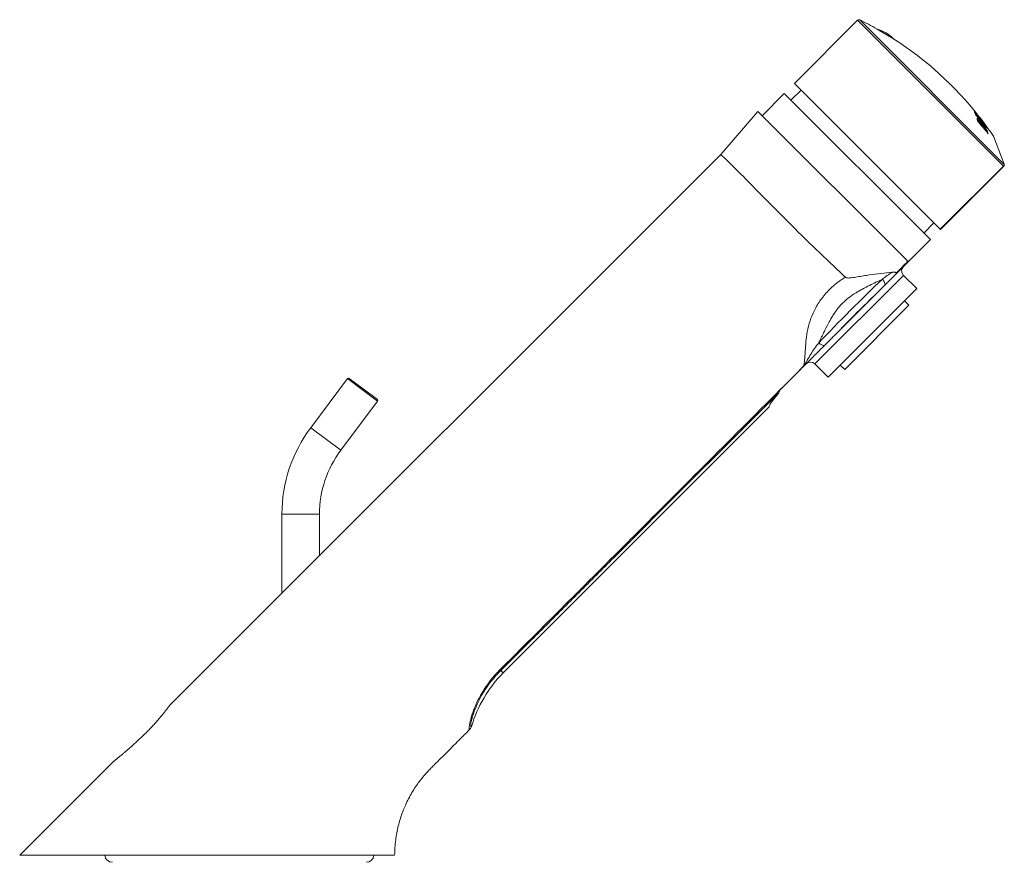
# Model space of a CAD drawing. Units: millimetres. Extents: x -139 to 436, y -346 to 570.
# Drawn here: x 279 to 436, y 236 to 370 of the extents above; entities that cross this region are included whole.
import ezdxf

# ---------------------------------------------------------------- set-up
doc = ezdxf.new("R2010")
doc.units = ezdxf.units.MM

msp = doc.modelspace()

# ---------------------------------------------------------------- linework, layer by layer
at = {"color": 7, "linetype": 'Continuous', "lineweight": 18}
for p, q in [((412.64, 370.12), (402.56, 360.03)), ((415.76, 368.71), (418.42, 367.12)), ((415.8, 368.69), (415.8, 368.69)), ((415.8, 368.69), (415.8, 368.69)), ((415.8, 368.69), (418.37, 367.15)), ((418.37, 367.14), (418.37, 367.15)), ((418.37, 367.14), (418.37, 367.15)), ((403.62, 358.97), (401.99, 357.35)), ((402.56, 360.03), (425.86, 336.74)), ((400.93, 358.41), (397.4, 354.87)), ((400.93, 358.41), (424.27, 335.07)), ((396.74, 355.53), (390.78, 348.68)), ((396.74, 355.53), (420.66, 331.61)), ((431.45, 355.13), (431.53, 355.21)), ((431.64, 354.85), (431.66, 354.87)), ((431.74, 354.37), (431.79, 354.43)), ((431.84, 354.08), (431.94, 354.18)), ((432, 353.81), (432.04, 353.85)), ((432.16, 354.2), (432.26, 354.3)), ((432.16, 354.2), (432.18, 354.23)), ((432.36, 353.95), (432.38, 353.98)), ((432.41, 354.26), (432.41, 354.26)), ((432.38, 353.74), (432.41, 353.77)), ((432.76, 353.72), (432.77, 353.73)), ((432.88, 353.55), (432.92, 353.59)), ((432.93, 353.23), (432.95, 353.25)), ((432.94, 353.28), (433.01, 353.35)), ((433.26, 352.29), (433.29, 352.32)), ((434.34, 351.59), (436.06, 347.11)), ((390.78, 348.68), (302.83, 260.73)), ((425.86, 336.74), (435.94, 346.82)), ((435.99, 346.8), (425.89, 336.7)), ((436.06, 347.09), (436.06, 347.11)), ((423.21, 336.13), (424.83, 337.76)), ((425.89, 336.7), (425.86, 336.74)), ((420.73, 331.54), (424.27, 335.07)), ((422.09, 327.24), (419.97, 329.36)), ((407.95, 313.1), (422.09, 327.24)), ((409.11, 319.92), (415.27, 326.08)), ((420.85, 324.59), (410.6, 314.33)), ((420.85, 324.59), (420.15, 325.29)), ((405.83, 315.22), (407.95, 313.1)), ((409.89, 315.04), (410.6, 314.33)), ((331.19, 312.87), (325.31, 305.03)), ((331.47, 312.91), (333.71, 311.23)), ((333.71, 311.23), (333.59, 311.07)), ((333.71, 311.23), (335.95, 309.55)), ((330.11, 301.43), (335.99, 309.27)), ((398.54, 308.36), (356.06, 265.87)), ((320.71, 291.23), (320.71, 278.61)), ((326.71, 284.61), (326.71, 291.23)), ((355.67, 266.25), (356.06, 265.87)), ((293.83, 251.73), (278.83, 236.73)), ((278.83, 236.73), (325.92, 236.73)), ((325.92, 236.73), (338.71, 236.73))]:
    msp.add_line(p, q, dxfattribs=at)
at = {"color": 8, "linetype": 'Continuous', "lineweight": 18}
for p, q in [((435.94, 346.82), (412.64, 370.12)), ((412.99, 370.17), (436.06, 347.09)), ((431.88, 353.96), (431.97, 354.05)), ((433.31, 352.22), (433.4, 352.31)), ((405.83, 315.22), (419.97, 329.36)), ((333.59, 311.07), (331.19, 312.87)), ((335.99, 309.27), (333.59, 311.07)), ((325.31, 305.03), (330.11, 301.43)), ((320.71, 291.23), (326.71, 291.23))]:
    msp.add_line(p, q, dxfattribs=at)
at = {"color": 7, "linetype": 'Continuous', "lineweight": 18}
for centre, radius, start, end in [((412.85, 369.9), 0.3, 63.8798, 135), ((388.77, 320.79), 55, 60.6149, 63.8798), ((414.1, 362.94), 6, 44.5225, 73.4775), ((414.1, 362.94), 6, 59, 73.4775), ((414.1, 362.94), 6, 44.5225, 59), ((388.77, 320.79), 55, 38.1393, 57.3851), ((389.31, 320.95), 54.44, 37.0282, 39.6224), ((430.51, 355.44), 0.763, 14.4133, 17.1625), ((389.33, 320.93), 54.42, 36.6769, 39.6203), ((391.5, 322), 52.01, 39.6838, 40.0356), ((427.95, 353.96), 3.68, 16.9052, 23.9307), ((391.77, 321.69), 51.86, 37.0173, 40.0178), ((428.21, 353.74), 3.63, 18.1558, 23.9514), ((391.72, 321.75), 51.88, 38.7513, 39.6691), ((422.49, 350.92), 9.86, 17.8407, 19.9128), ((396.6, 323.29), 46.74, 37.8309, 40.9962), ((422.75, 350.71), 9.8, 18.6584, 19.9281), ((394.3, 325.13), 47.97, 36.4047, 38.1392), ((396.53, 323.38), 46.79, 38.2137, 40.6293), ((391.49, 321.97), 52.03, 38.4151, 38.7657), ((428.72, 353.09), 3.64, 18.1251, 23.5456), ((428.92, 352.85), 3.64, 18.1095, 23.5325), ((391.71, 321.74), 51.9, 37.3785, 38.4001), ((393.87, 324.66), 48.6, 36.5354, 37.5249), ((388.77, 320.79), 55, 34.0522, 37.2058), ((389.22, 321.03), 54.49, 36.6868, 37.0347), ((432.16, 353.55), 0.632, 16.6252, 28.214), ((391.45, 321.98), 52.07, 37.0446, 37.3984), ((429.52, 352.13), 3.61, 18.0384, 24.0925), ((432.86, 353.54), 0.0742, 42.4589, 52.4438), ((432.34, 353.28), 0.657, 13.7137, 28.0643), ((429.66, 351.85), 3.66, 16.7529, 24.0465), ((424.03, 349.22), 9.76, 18.5521, 19.8464), ((424.17, 348.96), 9.82, 17.7228, 19.9035), ((435.78, 347.01), 0.3, 315, 329.9308), ((420.68, 330.07), 1, 135, 225), ((405.12, 314.51), 1, 45, 135), ((331.35, 312.75), 0.2, 53.1301, 143.1301), ((335.83, 309.39), 0.2, 323.1301, 53.1301), ((343.71, 291.23), 23, 143.1301, 180), ((343.71, 291.23), 17, 143.1301, 180), ((370.2, 251.73), 20, 135, 163.8138), ((355.17, 266), 0.566, 26.4361, 45.1559), ((293.66, 236.86), 1.25, 185.9696, 270), ((334.17, 236.86), 1.25, 270, 354.0304)]:
    msp.add_arc(centre, radius, start, end, dxfattribs=at)
for centre, major_axis, ratio, start_param, end_param in [((411.98, 323.21), (10.61, 10.61), 0.048914, 1.070712, 2.069533), ((412.68, 322.5), (9.9, 9.9), 0.052408, 1.254258, 1.887335), ((412.69, 322.5), (14.14, 14.14), 0.052408, 2.618538, 3.141593)]:
    msp.add_ellipse(centre, major_axis=major_axis, ratio=ratio, start_param=start_param, end_param=end_param, dxfattribs=at)
for points, knots in [([(431.73, 354.43), (431.73, 354.43), (431.73, 354.44), (431.74, 354.45), (431.76, 354.45), (431.78, 354.43), (431.79, 354.43)], [0, 0, 0, 0, 0.249561, 0.499655, 0.747485, 1, 1, 1, 1]), ([(431.77, 354.28), (431.76, 354.31), (431.74, 354.35), (431.73, 354.4), (431.73, 354.42), (431.73, 354.43)], [0, 0, 0, 0, 0.497492, 0.747911, 1, 1, 1, 1]), ([(431.79, 354.43), (431.81, 354.41), (431.86, 354.38), (431.95, 354.29), (432.07, 354.16), (432.23, 353.99), (432.34, 353.85), (432.41, 353.77)], [0, 0, 0, 0, 0.154925, 0.314744, 0.515356, 0.721625, 1, 1, 1, 1]), ([(431.94, 354.18), (431.94, 354.17), (431.93, 354.16), (431.94, 354.11), (431.96, 354.07), (431.97, 354.05)], [0, 0, 0, 0, 0.248163, 0.621833, 1, 1, 1, 1]), ([(432.46, 353.64), (432.4, 353.71), (432.31, 353.83), (432.18, 353.98), (432.07, 354.09), (431.98, 354.17), (431.95, 354.17), (431.94, 354.18)], [0, 0, 0, 0, 0.250929, 0.434552, 0.61718, 0.827753, 1, 1, 1, 1]), ([(432.41, 353.77), (432.48, 353.68), (432.61, 353.52), (432.79, 353.29), (432.93, 353.09), (433.03, 352.95), (433.12, 352.82), (433.19, 352.71), (433.26, 352.6), (433.32, 352.5), (433.37, 352.39), (433.39, 352.34), (433.4, 352.31)], [0, 0, 0, 0, 0.162472, 0.324387, 0.412262, 0.499988, 0.572301, 0.644456, 0.717088, 0.789852, 0.894782, 1, 1, 1, 1]), ([(433.02, 352.91), (432.98, 352.96), (432.91, 353.06), (432.78, 353.24), (432.63, 353.44), (432.52, 353.57), (432.46, 353.64)], [0, 0, 0, 0, 0.197546, 0.403408, 0.697594, 1, 1, 1, 1]), ([(433.22, 352.53), (433.2, 352.56), (433.19, 352.61), (433.14, 352.7), (433.09, 352.79), (433.05, 352.86), (433.02, 352.91)], [0, 0, 0, 0, 0.365704, 0.548756, 0.736903, 1, 1, 1, 1]), ([(399.43, 340.04), (399.11, 340.36), (398.81, 340.67), (398.2, 341.28), (397.9, 341.58), (397.03, 342.45), (396.47, 343.02), (395.69, 343.83), (395.43, 344.1), (394.94, 344.61), (394.7, 344.85), (394.01, 345.54), (393.58, 345.95), (393, 346.52), (392.82, 346.71), (392.47, 347.05), (392.32, 347.21), (392.02, 347.51), (391.89, 347.65), (391.64, 347.89), (391.52, 348), (391.31, 348.19), (391.22, 348.28), (391.06, 348.42), (390.99, 348.48), (390.83, 348.63), (390.78, 348.68), (390.78, 348.68)], [0, 0, 0, 0, 0.0625, 0.0625, 0.125, 0.125, 0.25, 0.25, 0.3125, 0.3125, 0.375, 0.375, 0.5, 0.5, 0.5625, 0.5625, 0.625, 0.625, 0.6875, 0.6875, 0.75, 0.75, 0.8125, 0.8125, 0.875, 0.875, 1, 1, 1, 1]), ([(435.94, 346.82), (435.94, 346.82), (435.97, 346.83), (436.01, 346.84), (436.03, 346.86), (436.04, 346.86)], [0, 0, 0, 0, 0.0253, 0.896004, 1, 1, 1, 1]), ([(436.04, 346.86), (436.05, 346.89), (436.08, 346.95), (436.08, 347.03), (436.07, 347.08), (436.06, 347.09)], [0, 0, 0, 0, 0.366306, 0.732563, 1, 1, 1, 1]), ([(410.69, 329.06), (410.18, 329.56), (409.64, 330.08), (408.81, 330.88), (408.52, 331.16), (407.93, 331.71), (407.63, 331.98), (406.74, 332.82), (406.14, 333.39), (404.94, 334.55), (404.33, 335.14), (403.72, 335.74)], [0, 0, 0, 0, 0.25, 0.25, 0.375, 0.375, 0.5, 0.5, 0.75, 0.75, 1, 1, 1, 1]), ([(418.83, 329.74), (418.91, 329.82), (418.99, 329.89), (419.06, 329.97), (419.46, 330.37), (419.85, 330.78), (420.25, 331.18), (420.39, 331.32), (420.53, 331.46), (420.66, 331.61)], [-0.000324607, -0.000324607, -0.000324607, -0.000324607, 0, 0, 0, 0.001709623, 0.001709623, 0.001709623, 0.002310474, 0.002310474, 0.002310474, 0.002310474]), ([(418.87, 329.67), (419.3, 330.1), (419.72, 330.53), (420.15, 330.96), (420.34, 331.15), (420.54, 331.34), (420.73, 331.54)], [0.000177017, 0.000177017, 0.000177017, 0.000177017, 0.002000002, 0.002000002, 0.002000002, 0.00283019, 0.00283019, 0.00283019, 0.00283019]), ([(404.03, 314.84), (404.04, 314.91), (404.07, 315.04), (404.11, 315.26), (404.15, 315.55), (404.2, 316.01), (404.24, 316.61), (404.3, 317.55), (404.37, 318.78), (404.58, 320.39), (405.01, 322.08), (405.6, 323.52), (406.21, 324.64), (406.77, 325.5), (407.4, 326.32), (408.03, 326.99), (408.6, 327.54), (409.09, 327.96), (409.61, 328.36), (410.14, 328.73), (410.51, 328.95), (410.69, 329.06)], [0, 0, 0, 0, 0.014348, 0.028727, 0.048085, 0.078051, 0.127194, 0.176388, 0.275305, 0.375988, 0.482634, 0.586621, 0.643387, 0.700285, 0.758988, 0.817443, 0.85421, 0.890714, 0.92709, 0.963473, 1, 1, 1, 1]), ([(416.61, 328.75), (416.59, 328.74), (415.93, 328.43), (414.87, 327.92), (413.6, 327.27), (412.84, 326.85), (412.08, 326.4), (411.2, 325.8), (410.39, 325.09), (409.81, 324.47), (409.41, 323.98), (409.03, 323.45), (408.59, 322.78), (408.05, 321.82), (407.59, 320.94), (407.24, 320.24), (407.02, 319.78), (406.74, 319.22), (406.55, 318.81), (406.45, 318.59)], [0, 0, 0, 0, 0.004137, 0.1589232, 0.2463664, 0.2925673, 0.3325529, 0.4201932, 0.5004551, 0.5416463, 0.5836074, 0.6241541, 0.6681615, 0.7418734, 0.8412407, 0.8680152, 0.9034003, 0.9473955, 1, 1, 1, 1]), ([(410.69, 329.06), (410.75, 329.01), (410.82, 328.98), (410.98, 328.95), (411.06, 328.94), (411.3, 328.94), (411.46, 328.95), (411.95, 329.01), (412.28, 329.07), (412.92, 329.18), (413.25, 329.23), (413.89, 329.34), (414.21, 329.39), (415.15, 329.53), (415.77, 329.6), (416.98, 329.74), (417.57, 329.8), (418.15, 329.86)], [0, 0, 0, 0, 0.03125, 0.03125, 0.0625, 0.0625, 0.125, 0.125, 0.25, 0.25, 0.375, 0.375, 0.5, 0.5, 0.75, 0.75, 1, 1, 1, 1]), ([(417.03, 327.84), (417.05, 327.95), (417.02, 328.11), (416.87, 328.43), (416.75, 328.6), (416.61, 328.75)], [0, 0, 0, 0, 0.5, 0.5, 1, 1, 1, 1]), ([(417.03, 327.84), (417.35, 328.15), (417.65, 328.46), (418.26, 329.07), (418.56, 329.37), (418.87, 329.67)], [0, 0, 0, 0, 0.5, 0.5, 1, 1, 1, 1]), ([(418.15, 329.86), (418.29, 329.88), (418.42, 329.88), (418.6, 329.87), (418.66, 329.85), (418.77, 329.81), (418.81, 329.79), (418.83, 329.74)], [0, 0, 0, 0, 0.5, 0.5, 0.75, 0.75, 1, 1, 1, 1]), ([(415.27, 326.08), (415.31, 326.12), (415.35, 326.16), (415.43, 326.23), (415.46, 326.27), (415.58, 326.38), (415.65, 326.46), (415.88, 326.68), (416.03, 326.83), (416.47, 327.27), (416.75, 327.56), (417.03, 327.84)], [0, 0, 0, 0, 0.0625, 0.0625, 0.125, 0.125, 0.25, 0.25, 0.5, 0.5, 1, 1, 1, 1]), ([(407.36, 318.17), (407.64, 318.45), (407.92, 318.73), (408.36, 319.17), (408.51, 319.31), (408.73, 319.54), (408.81, 319.61), (408.92, 319.72), (408.96, 319.76), (409.03, 319.84), (409.07, 319.88), (409.11, 319.92)], [0, 0, 0, 0, 0.5, 0.5, 0.75, 0.75, 0.875, 0.875, 0.9375, 0.9375, 1, 1, 1, 1]), ([(404.03, 314.84), (404.09, 314.93), (404.14, 315.02), (404.25, 315.19), (404.29, 315.27), (404.44, 315.52), (404.53, 315.68), (404.8, 316.16), (404.98, 316.47), (405.36, 317.09), (405.56, 317.39), (405.99, 317.99), (406.21, 318.29), (406.45, 318.59)], [0, 0, 0, 0, 0.0625, 0.0625, 0.125, 0.125, 0.25, 0.25, 0.5, 0.5, 0.75, 0.75, 1, 1, 1, 1]), ([(404.04, 314.84), (404.19, 315), (404.34, 315.14), (404.63, 315.44), (404.78, 315.58), (405.2, 316), (405.47, 316.27), (406, 316.81), (406.27, 317.08), (406.81, 317.62), (407.08, 317.89), (407.36, 318.17)], [0, 0, 0, 0, 0.125, 0.125, 0.25, 0.25, 0.5, 0.5, 0.75, 0.75, 1, 1, 1, 1]), ([(407.36, 318.17), (407.25, 318.15), (407.09, 318.18), (406.77, 318.33), (406.6, 318.45), (406.45, 318.59)], [0, 0, 0, 0, 0.5, 0.5, 1, 1, 1, 1]), ([(355.57, 266.4), (357.59, 268.41), (359.61, 270.43), (363.65, 274.46), (365.67, 276.48), (369.71, 280.51), (371.73, 282.53), (375.77, 286.57), (377.79, 288.59), (383.85, 294.65), (387.88, 298.69), (395.96, 306.77), (399.99, 310.8), (404.03, 314.84)], [0, 0, 0, 0, 0.125, 0.125, 0.25, 0.25, 0.375, 0.375, 0.5, 0.5, 0.75, 0.75, 1, 1, 1, 1]), ([(400.06, 310.62), (396.37, 306.92), (392.67, 303.22), (385.27, 295.82), (381.57, 292.12), (376.03, 286.57), (374.18, 284.73), (370.48, 281.03), (368.63, 279.18), (364.93, 275.48), (363.08, 273.63), (359.38, 269.94), (357.53, 268.1), (355.67, 266.25)], [0, 0, 0, 0, 0.25, 0.25, 0.5, 0.5, 0.625, 0.625, 0.75, 0.75, 0.875, 0.875, 1, 1, 1, 1]), ([(400.06, 310.62), (400.1, 310.66), (400.12, 310.71), (400.16, 310.83), (400.16, 310.89), (400.16, 310.96)], [0, 0, 0, 0, 0.5, 0.5, 1, 1, 1, 1]), ([(350.74, 256.87), (350.68, 256.82), (350.64, 256.82), (350.61, 256.93), (350.61, 256.99), (350.61, 257.13), (350.62, 257.21), (350.64, 257.43), (350.66, 257.55), (350.71, 257.84), (350.75, 258.01), (350.84, 258.38), (350.89, 258.58), (351.02, 259.02), (351.1, 259.26), (351.27, 259.76), (351.37, 260.02), (351.59, 260.57), (351.72, 260.86), (352.13, 261.75), (352.46, 262.35), (353.02, 263.26), (353.22, 263.57), (353.64, 264.16), (353.85, 264.45), (354.54, 265.32), (355.04, 265.88), (355.57, 266.4)], [0, 0, 0, 0, 0.125, 0.125, 0.1875, 0.1875, 0.25, 0.25, 0.3125, 0.3125, 0.375, 0.375, 0.4375, 0.4375, 0.5, 0.5, 0.5625, 0.5625, 0.625, 0.625, 0.75, 0.75, 0.8125, 0.8125, 0.875, 0.875, 1, 1, 1, 1]), ([(355.67, 266.25), (355.17, 265.75), (354.69, 265.22), (354.04, 264.4), (353.83, 264.13), (353.42, 263.56), (353.23, 263.28), (352.68, 262.41), (352.36, 261.84), (351.81, 260.72), (351.59, 260.2), (351.33, 259.49), (351.26, 259.26), (351.13, 258.85), (351.08, 258.66), (350.99, 258.32), (350.96, 258.17), (350.91, 257.9), (350.89, 257.79), (350.87, 257.6), (350.86, 257.52), (350.86, 257.39), (350.87, 257.35), (350.9, 257.25), (350.94, 257.25), (350.99, 257.3)], [0, 0, 0, 0, 0.125, 0.125, 0.1875, 0.1875, 0.25, 0.25, 0.375, 0.375, 0.5, 0.5, 0.5625, 0.5625, 0.625, 0.625, 0.6875, 0.6875, 0.75, 0.75, 0.8125, 0.8125, 0.875, 0.875, 1, 1, 1, 1]), ([(293.83, 251.73), (293.83, 251.73), (293.82, 251.72), (293.86, 251.75), (293.96, 251.83), (294.11, 251.96), (294.3, 252.11), (294.51, 252.28), (294.72, 252.45), (294.95, 252.64), (295.24, 252.88), (295.58, 253.17), (295.99, 253.52), (296.41, 253.88), (296.85, 254.27), (297.3, 254.68), (297.76, 255.1), (298.22, 255.53), (298.71, 256.01), (299.23, 256.52), (299.77, 257.08), (300.29, 257.64), (300.73, 258.13), (301.08, 258.52), (301.34, 258.83), (301.59, 259.14), (301.82, 259.41), (302.01, 259.65), (302.17, 259.86), (302.32, 260.05), (302.46, 260.23), (302.57, 260.38), (302.67, 260.51), (302.74, 260.61), (302.8, 260.68), (302.83, 260.72), (302.83, 260.73), (302.83, 260.73)], [0, 0, 0, 0, 0.001689, 0.029575, 0.058272, 0.086425, 0.115147, 0.138133, 0.161125, 0.184745, 0.20837, 0.243301, 0.278242, 0.314126, 0.350015, 0.38668, 0.423347, 0.460722, 0.498096, 0.542627, 0.587151, 0.633395, 0.67962, 0.705743, 0.731863, 0.758623, 0.785378, 0.806962, 0.828543, 0.850711, 0.872875, 0.894496, 0.916114, 0.938575, 0.961034, 0.980435, 1, 1, 1, 1]), ([(338.71, 236.73), (338.72, 237.15), (338.74, 237.97), (338.87, 239.17), (339.05, 240.31), (339.29, 241.41), (339.57, 242.45), (339.9, 243.44), (340.27, 244.37), (340.7, 245.31), (341.19, 246.27), (341.75, 247.21), (342.33, 248.07), (342.92, 248.86), (343.51, 249.57), (344.08, 250.21), (344.62, 250.76), (345.12, 251.26), (345.6, 251.73), (346.05, 252.19), (346.57, 252.7), (347.14, 253.27), (347.76, 253.9), (348.36, 254.5), (348.95, 255.08), (349.5, 255.64), (350.03, 256.16), (350.43, 256.57), (350.66, 256.8), (350.74, 256.87)], [0, 0, 0, 0, 0.051526, 0.101183, 0.149047, 0.19518, 0.239637, 0.282464, 0.323699, 0.363371, 0.41096, 0.456156, 0.498977, 0.539423, 0.577483, 0.613135, 0.644512, 0.673625, 0.700748, 0.727202, 0.753118, 0.790679, 0.82703, 0.862157, 0.896045, 0.928678, 0.959589, 0.987694, 1, 1, 1, 1]), ([(350.99, 257.3), (350.97, 257.22), (350.93, 257.15), (350.85, 257), (350.79, 256.93), (350.74, 256.87)], [0, 0, 0, 0, 0.5, 0.5, 1, 1, 1, 1])]:
    msp.add_open_spline(points, degree=3, knots=knots, dxfattribs=at)
for points in [[(403.72, 335.74), (402.27, 337.19), (400.81, 338.65), (399.43, 340.04)], [(420.73, 331.54), (420.71, 331.56), (420.69, 331.58), (420.66, 331.61)], [(416.61, 328.75), (417.12, 329.15), (417.63, 329.52), (418.15, 329.86)], [(418.83, 329.74), (418.85, 329.72), (418.86, 329.69), (418.87, 329.67)], [(400.16, 310.96), (401.45, 312.26), (402.74, 313.55), (404.04, 314.84)]]:
    msp.add_open_spline(points, degree=3, dxfattribs=at)

doc.saveas('drawing.dxf')
